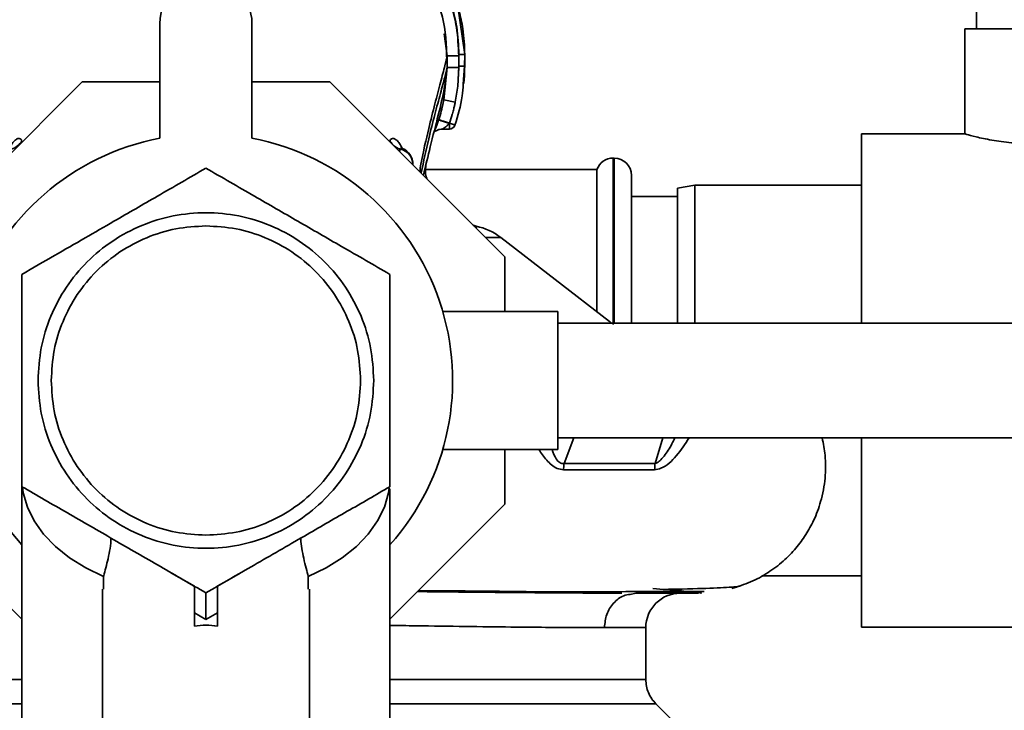
# Paper-space layout 'Blatt1' of a CAD drawing. Units: millimetres. Extents: x 0 to 5940, y 0 to 4200.
# Drawn here: x 1569 to 1654, y 810 to 870 of the extents above; entities that cross this region are included whole.
import ezdxf

# ---------------------------------------------------------------- set-up
doc = ezdxf.new("R2010")
doc.units = ezdxf.units.MM
doc.header["$LTSCALE"] = 10
doc.layers.add('1', color=7, linetype='Continuous')
doc.styles.add('SLDTEXTSTYLE0', font='TXT', dxfattribs={"width": 0.605})
doc.dimstyles.new('SLDDIMSTYLE0', dxfattribs={"dimtxt": 35, "dimasz": 25, "dimexe": 0, "dimexo": 0.0625, "dimgap": 8.75, "dimtad": 1, "dimdec": 1, "dimrnd": 1e-09, "dimzin": 4, "dimdsep": 46, "dimtxsty": 'SLDTEXTSTYLE0', "dimsah": 1, "dimcen": 0.09, "dimadec": 0, "dimazin": 1, "dimtfac": 1, "dimtdec": 1, "dimtofl": 0, "dimtmove": 0, "dimatfit": 3, "dimfxl": 1, "dimfrac": 2, "dimtolj": 1, "dimtzin": 12, "dimarcsym": 0})

# ---------------------------------------------------------------- blocks, each defined once
blk = doc.blocks.new('_D_2')
at = {"layer": '1'}
for p, q in [((1878.897, 1310.691), (2086.897, 1310.691)), ((2076.897, 680.691), (2076.897, 1310.691)), ((1604.894, 680.691), (2086.897, 680.691))]:
    blk.add_line(p, q, dxfattribs=at)
for points in [[(2076.897, 1310.691), (2072.897, 1285.691), (2080.897, 1285.691)], [(2076.897, 680.691), (2080.897, 705.691), (2072.897, 705.691)]]:
    blk.add_solid(points, dxfattribs=at)
at = {"layer": '1', "insert": (2031.78, 916.82), "char_height": 35, "attachment_point": 1, "rotation": 90, "style": 'SLDTEXTSTYLE0'}
blk.add_mtext('ca. 700', dxfattribs=at)

psp = doc.layouts.new('Blatt1')

# ---------------------------------------------------------------- linework, layer by layer
at = {"color": 7, "linetype": 'Continuous', "lineweight": 35}
for p, q in [((1651.897, 930.691), (1651.897, 869.285)), ((1607.396, 867.048), (1606.774, 871.446)), ((1580.897, 869.765), (1580.897, 859.765)), ((1588.897, 859.765), (1588.897, 869.765)), ((1650.897, 869.285), (1650.897, 860.122)), ((1650.897, 869.285), (1656.897, 869.285)), ((1605.605, 868.845), (1605.877, 866.938)), ((1605.877, 866.938), (1605.875, 865.933)), ((1606.877, 866.937), (1606.875, 865.932)), ((1607.396, 867.048), (1607.389, 867.053)), ((1607.395, 866.046), (1607.396, 867.048)), ((1605.875, 865.933), (1605.595, 863.114)), ((1605.86, 865.872), (1605.875, 865.933)), ((1606.895, 866.046), (1606.787, 864.308)), ((1606.875, 865.932), (1606.787, 864.308)), ((1607.267, 864.48), (1607.395, 866.046)), ((1607.395, 866.046), (1607.388, 866.051)), ((1574.128, 864.691), (1558.897, 849.461)), ((1580.897, 864.691), (1574.128, 864.691)), ((1595.667, 864.691), (1588.897, 864.691)), ((1610.897, 849.461), (1595.667, 864.691)), ((1606.576, 862.919), (1606.787, 864.308)), ((1605.595, 863.114), (1605.439, 862.451)), ((1606.576, 862.919), (1605.595, 863.114)), ((1605.475, 860.574), (1606.08, 860.574)), ((1650.967, 860.141), (1641.897, 860.141)), ((1641.897, 860.141), (1641.897, 843.691)), ((1601.743, 858.615), (1601.788, 858.819)), ((1620.397, 858.041), (1620.312, 858.041)), ((1620.312, 858.041), (1620.312, 843.564)), ((1620.397, 843.691), (1620.397, 858.041)), ((1602.897, 857.461), (1602.897, 857.507)), ((1618.897, 857.041), (1604.052, 857.041)), ((1618.897, 857.041), (1618.897, 844.683)), ((1621.897, 843.691), (1621.897, 856.541)), ((1627.397, 855.691), (1625.897, 855.427)), ((1625.897, 843.691), (1625.897, 855.427)), ((1641.897, 855.691), (1627.397, 855.691)), ((1627.397, 855.691), (1627.397, 843.691)), ((1625.897, 854.691), (1621.897, 854.691)), ((1608.468, 852.091), (1608.144, 852.204)), ((1608.486, 852.06), (1608.144, 852.204)), ((1608.433, 852.039), (1608.23, 852.128)), ((1608.38, 852.087), (1608.486, 852.06)), ((1610.528, 851.148), (1609.21, 851.148)), ((1619.991, 843.838), (1610.528, 851.148)), ((1610.897, 844.691), (1610.897, 849.461)), ((1615.491, 844.691), (1605.491, 844.691)), ((1615.491, 844.691), (1615.491, 832.691)), ((1831.897, 843.691), (1615.491, 843.691)), ((1620.157, 843.691), (1619.978, 843.848)), ((1615.491, 833.691), (1831.897, 833.691)), ((1616.896, 833.691), (1616.037, 831.479)), ((1624.634, 833.691), (1623.959, 831.482)), ((1641.897, 833.691), (1641.897, 817.241)), ((1605.514, 832.691), (1615.491, 832.691)), ((1610.897, 827.922), (1610.897, 832.691)), ((1568.897, 829.454), (1568.897, 805.666)), ((1600.897, 805.666), (1600.897, 829.279)), ((1558.897, 827.922), (1568.897, 817.922)), ((1600.897, 817.922), (1610.897, 827.922)), ((1581.913, 821.939), (1583.897, 820.793)), ((1585.897, 820.793), (1587.881, 821.939)), ((1576.003, 821.631), (1576.005, 820.539)), ((1593.792, 821.631), (1593.789, 820.539)), ((1633.232, 821.691), (1641.897, 821.691)), ((1575.897, 820.538), (1575.897, 800.301)), ((1585.897, 818.484), (1585.897, 820.793)), ((1593.897, 800.298), (1593.897, 820.538)), ((1621.781, 820.085), (1622.267, 820.191)), ((1584.897, 817.907), (1583.897, 818.484)), ((1583.897, 818.484), (1583.897, 817.313)), ((1585.897, 818.484), (1584.897, 817.907)), ((1585.897, 817.313), (1585.897, 818.484)), ((1623.147, 817.191), (1619.549, 817.191)), ((1623.147, 812.684), (1623.147, 817.191)), ((1641.897, 817.241), (1671.897, 817.241)), ((1628.074, 806.514), (1624.024, 810.565))]:
    psp.add_line(p, q, dxfattribs=at)
at = {"color": 7, "linetype": 'Continuous', "lineweight": 35, "flags": 128}
for points in [[(1576.003, 821.631), (1574.443, 822.395), (1573.039, 823.275), (1571.814, 824.26), (1570.785, 825.333), (1569.969, 826.48), (1569.376, 827.682), (1569.018, 828.921), (1568.941, 829.421)], [(1600.843, 829.33), (1600.777, 828.921), (1600.418, 827.682), (1599.826, 826.48), (1599.01, 825.333), (1597.981, 824.26), (1596.756, 823.275), (1595.352, 822.395), (1593.792, 821.631)]]:
    psp.add_lwpolyline(points, dxfattribs=at)
at = {"color": 7, "linetype": 'Continuous', "lineweight": 35}
for centre, radius, start, end in [((1584.897, 869.765), 4, 0, 180), ((1606.077, 861.074), 0.5, 270.00875, 341.31888), ((1584.897, 838.691), 21.45, 100.74744, 221.76175), ((1584.897, 838.691), 21.45, 318.23825, 79.25256), ((1567.503, 860.349), 1.61, 288.10163, 330.21703), ((1602.234, 860.311), 1.547, 209.39114, 223.74453), ((1602.298, 860.375), 1.638, 226.37596, 251.84129), ((1601.508, 857.458), 1.39, 2.01148, 78.40303), ((1601.397, 857.507), 1.5, 0.02734, 66.86753), ((1620.312, 856.541), 1.5, 90, 160.52878), ((1620.397, 856.541), 1.5, 0, 90), ((1607.472, 847.191), 5, 52.31276, 79.48454), ((1628.055, 830.86), 4.143, 171.36428, 179.05941), ((1626.147, 817.191), 3, 90, 180)]:
    psp.add_arc(centre, radius, start, end, dxfattribs=at)
psp.add_ellipse((1584.897, 801.719), major_axis=(0, -15.691), ratio=0.573576, start_param=3.030252, end_param=3.252934, dxfattribs=at)
for points, knots in [([(1605.831, 866.583), (1605.804, 867.891), (1605.772, 869.501), (1605.296, 870.812), (1605.207, 871.058)], [0, 0, 0, 0, 0.812152, 1, 1, 1, 1]), ([(1606.877, 866.937), (1606.844, 867.766), (1606.784, 869.245), (1606.416, 870.678), (1606.253, 871.308)], [0, 0, 0, 0, 0.559915, 1, 1, 1, 1]), ([(1606.896, 867.049), (1606.863, 867.856), (1606.804, 869.297), (1606.45, 870.693), (1606.294, 871.308)], [0, 0, 0, 0, 0.559896, 1, 1, 1, 1]), ([(1607.396, 867.062), (1607.374, 867.808), (1607.335, 869.096), (1607.027, 870.354), (1606.898, 870.884)], [0, 0, 0, 0, 0.579481, 1, 1, 1, 1]), ([(1603.487, 856.872), (1603.521, 857.088), (1603.74, 858.452), (1604.234, 860.449), (1604.817, 862.841), (1605.309, 864.689), (1605.712, 866.2), (1605.822, 866.69), (1605.877, 866.938)], [0, 0, 0, 0, 0.042162, 0.265201, 0.442453, 0.625213, 0.810695, 1, 1, 1, 1]), ([(1606.877, 866.937), (1606.753, 866.937), (1606.561, 866.937), (1606.331, 866.938), (1606.172, 866.938), (1606.043, 866.938), (1605.916, 866.938), (1605.893, 866.938), (1605.877, 866.938)], [0, 0, 0, 0, 0.2397212, 0.3685303, 0.5, 0.6314696, 0.7602788, 1, 1, 1, 1]), ([(1606.895, 866.046), (1606.895, 866.252), (1606.895, 866.586), (1606.896, 866.92), (1606.896, 867.049)], [0, 0, 0, 0, 0.614222, 1, 1, 1, 1]), ([(1607.396, 867.048), (1607.389, 867.048), (1607.378, 867.048), (1607.316, 867.048), (1607.251, 867.048), (1607.171, 867.048), (1607.055, 867.048), (1606.959, 867.049), (1606.896, 867.049)], [0, 0, 0, 0, 0.2395051, 0.3683916, 0.5, 0.6316084, 0.7604949, 1, 1, 1, 1]), ([(1607.396, 866.057), (1607.396, 866.225), (1607.396, 866.56), (1607.396, 866.895), (1607.396, 867.062)], [0, 0, 0, 0, 0.500428, 1, 1, 1, 1]), ([(1603.609, 856.749), (1603.827, 857.761), (1604.223, 859.6), (1604.812, 861.897), (1605.3, 863.72), (1605.697, 865.17), (1605.807, 865.643), (1605.86, 865.872)], [0, 0, 0, 0, 0.232268, 0.421859, 0.616838, 0.814097, 1, 1, 1, 1]), ([(1603.812, 856.546), (1604.008, 857.38), (1604.445, 859.232), (1605.104, 861.766), (1605.659, 864.094), (1605.794, 865.308), (1605.857, 865.872)], [0, 0, 0, 0, 0.229662, 0.509946, 0.772071, 1, 1, 1, 1]), ([(1606.875, 865.93), (1606.751, 865.93), (1606.56, 865.931), (1606.329, 865.932), (1606.17, 865.932), (1606.041, 865.933), (1605.915, 865.933), (1605.891, 865.933), (1605.875, 865.933)], [0, 0, 0, 0, 0.239734, 0.368536, 0.499993, 0.631452, 0.760256, 1, 1, 1, 1]), ([(1607.395, 866.046), (1607.389, 866.046), (1607.378, 866.046), (1607.315, 866.046), (1607.251, 866.046), (1607.171, 866.046), (1607.055, 866.046), (1606.958, 866.046), (1606.895, 866.046)], [0, 0, 0, 0, 0.239517, 0.368399, 0.5, 0.631601, 0.760483, 1, 1, 1, 1]), ([(1607.314, 864.525), (1607.328, 864.642), (1607.388, 865.148), (1607.392, 865.665), (1607.396, 866.063)], [0, 0, 0, 0, 0.23172, 1, 1, 1, 1]), ([(1606.55, 860.914), (1606.811, 861.75), (1607.174, 862.918), (1607.246, 864.134), (1607.267, 864.48)], [0, 0, 0, 0, 0.715405, 1, 1, 1, 1]), ([(1605.439, 862.451), (1605.415, 862.347), (1605.334, 861.986), (1605.219, 861.634), (1605.138, 861.384)], [0, 0, 0, 0, 0.289349, 1, 1, 1, 1]), ([(1606.077, 861.074), (1606.159, 861.327), (1606.249, 861.599), (1606.366, 862.022), (1606.409, 862.189), (1606.446, 862.336), (1606.446, 862.336), (1606.446, 862.337), (1606.446, 862.338), (1606.447, 862.344), (1606.471, 862.441), (1606.516, 862.633), (1606.555, 862.822), (1606.576, 862.919)], [0, 0, 0, 0, 0.417026, 0.449195, 0.687742, 0.687752, 0.68778, 0.687895, 0.688353, 0.690183, 0.697502, 0.843867, 1, 1, 1, 1]), ([(1605.128, 861.352), (1605.087, 861.234), (1605.006, 860.996), (1604.884, 860.678), (1604.814, 860.511), (1604.781, 860.433)], [0, 0, 0, 0, 0.346897, 0.695537, 1, 1, 1, 1]), ([(1605.138, 861.384), (1605.136, 861.378), (1605.133, 861.367), (1605.129, 861.357), (1605.128, 861.352)], [0, 0, 0, 0, 0.560036, 1, 1, 1, 1]), ([(1606.077, 861.062), (1605.957, 861.101), (1605.774, 861.162), (1605.553, 861.232), (1605.401, 861.279), (1605.278, 861.316), (1605.16, 861.35), (1605.14, 861.351), (1605.128, 861.352)], [0, 0, 0, 0, 0.239456, 0.368361, 0.500001, 0.631641, 0.760545, 1, 1, 1, 1]), ([(1605.138, 861.384), (1605.15, 861.38), (1605.168, 861.374), (1605.284, 861.336), (1605.405, 861.296), (1605.555, 861.246), (1605.774, 861.174), (1605.958, 861.114), (1606.077, 861.074)], [0, 0, 0, 0, 0.239361, 0.3682, 0.499788, 0.631407, 0.760335, 1, 1, 1, 1]), ([(1604.782, 860.433), (1604.779, 860.426), (1604.762, 860.387), (1604.747, 860.35), (1604.737, 860.324), (1604.745, 860.327), (1604.746, 860.327)], [0, 0, 0, 0, 0.097309, 0.53436, 0.950431, 1, 1, 1, 1]), ([(1604.762, 860.331), (1604.775, 860.339), (1604.8, 860.355), (1604.87, 860.401), (1604.993, 860.469), (1605.196, 860.553), (1605.387, 860.567), (1605.481, 860.574)], [0, 0, 0, 0, 0.143649, 0.286762, 0.430365, 0.717879, 1, 1, 1, 1]), ([(1605.481, 860.574), (1605.483, 860.575), (1605.487, 860.576), (1605.517, 860.594), (1605.582, 860.639), (1605.69, 860.72), (1605.786, 860.797), (1605.873, 860.871), (1605.962, 860.95), (1606.033, 861.019), (1606.077, 861.062)], [0, 0, 0, 0, 0.064291, 0.132826, 0.288339, 0.455206, 0.633924, 0.699906, 0.817529, 1, 1, 1, 1]), ([(1606.077, 861.062), (1606.077, 861.064), (1606.079, 861.069), (1606.077, 861.073), (1606.077, 861.074)], [0, 0, 0, 0, 0.604853, 1, 1, 1, 1]), ([(1606.077, 860.576), (1606.077, 860.578), (1606.077, 860.583), (1606.077, 860.632), (1606.077, 860.709), (1606.077, 860.811), (1606.077, 860.932), (1606.077, 861.018), (1606.077, 861.062)], [0, 0, 0, 0, 0.155877, 0.324702, 0.493526, 0.662351, 0.831175, 1, 1, 1, 1]), ([(1568.9, 859.549), (1568.856, 859.618), (1568.767, 859.754), (1568.55, 859.762), (1568.305, 859.615), (1568.049, 859.328), (1567.897, 859.035), (1567.821, 858.889)], [0, 0, 0, 0, 0.2094789, 0.4140425, 0.6129231, 0.8076029, 1, 1, 1, 1]), ([(1601.981, 858.859), (1601.976, 858.871), (1601.905, 859.052), (1601.734, 859.323), (1601.483, 859.622), (1601.236, 859.765), (1601.019, 859.758), (1600.931, 859.621), (1600.886, 859.552)], [0, 0, 0, 0, 0.0134319, 0.2032279, 0.3954004, 0.5916971, 0.7934593, 1, 1, 1, 1]), ([(1656.897, 859.285), (1656.238, 859.304), (1654.92, 859.342), (1653.149, 859.607), (1651.791, 859.898), (1650.986, 860.116), (1650.972, 860.12), (1650.967, 860.122)], [0, 0, 0, 0, 0.209065, 0.417928, 0.632, 0.849796, 1, 1, 1, 1]), ([(1601.788, 858.819), (1601.812, 858.852), (1601.86, 858.918), (1601.941, 858.898), (1601.982, 858.888)], [0, 0, 0, 0, 0.499669, 1, 1, 1, 1]), ([(1601.984, 858.887), (1601.966, 858.895), (1601.924, 858.913), (1601.908, 858.922), (1601.91, 858.913), (1601.91, 858.913)], [0, 0, 0, 0, 0.436916, 0.980826, 1, 1, 1, 1]), ([(1584.897, 857.166), (1583.499, 856.359), (1580.875, 854.844), (1577.323, 852.793), (1574.327, 851.064), (1571.646, 849.515), (1569.839, 848.472), (1568.897, 847.929)], [0, 0, 0, 0, 0.266324, 0.499885, 0.654542, 0.820033, 1, 1, 1, 1]), ([(1600.897, 847.929), (1599.499, 848.736), (1596.874, 850.251), (1592.897, 852.548), (1588.92, 854.844), (1586.296, 856.359), (1584.897, 857.166)], [0, 0, 0, 0, 0.266385, 0.5, 0.733615, 1, 1, 1, 1]), ([(1604.129, 856.229), (1604.122, 856.244), (1603.939, 856.607), (1603.982, 857.028), (1604.023, 857.431)], [0, 0, 0, 0, 0.041325, 1, 1, 1, 1]), ([(1608.486, 852.06), (1608.478, 852.056), (1608.463, 852.051), (1608.442, 852.043), (1608.433, 852.039)], [0, 0, 0, 0, 0.56163, 1, 1, 1, 1]), ([(1568.897, 847.929), (1568.897, 846.314), (1568.897, 843.284), (1568.897, 840.154), (1568.897, 838.691)], [0, 0, 0, 0, 0.532771, 1, 1, 1, 1]), ([(1600.897, 838.691), (1600.897, 839.658), (1600.898, 841.659), (1600.897, 844.755), (1600.897, 846.842), (1600.897, 847.929)], [0, 0, 0, 0, 0.309284, 0.640155, 1, 1, 1, 1]), ([(1568.897, 838.691), (1568.897, 837.724), (1568.897, 835.723), (1568.898, 832.628), (1568.898, 830.541), (1568.897, 829.454)], [0, 0, 0, 0, 0.309272, 0.640149, 1, 1, 1, 1]), ([(1600.897, 829.454), (1600.897, 831.068), (1600.897, 834.099), (1600.897, 837.229), (1600.897, 838.691)], [0, 0, 0, 0, 0.532771, 1, 1, 1, 1]), ([(1623.913, 830.928), (1624.098, 830.963), (1624.816, 831.096), (1625.917, 832.188), (1626.564, 833.172), (1626.905, 833.691)], [0, 0, 0, 0, 0.140499, 0.546099, 1, 1, 1, 1]), ([(1625.658, 833.691), (1625.581, 833.517), (1625.336, 832.961), (1624.879, 832.281), (1624.435, 831.761), (1624.166, 831.545), (1624.026, 831.503), (1623.959, 831.482)], [0, 0, 0, 0, 0.1941895, 0.6213381, 0.8215618, 0.9143662, 1, 1, 1, 1]), ([(1630.612, 820.596), (1631.164, 820.767), (1632.237, 821.1), (1633.751, 821.918), (1635.08, 822.911), (1636.184, 824.037), (1637.071, 825.251), (1637.822, 826.608), (1638.433, 828.254), (1638.787, 830.166), (1638.805, 832.044), (1638.579, 833.192), (1638.48, 833.691)], [0, 0, 0, 0, 0.116655, 0.227, 0.329538, 0.422785, 0.505713, 0.585893, 0.684299, 0.802055, 0.913807, 1, 1, 1, 1]), ([(1613.843, 832.691), (1613.947, 832.537), (1614.284, 832.038), (1614.795, 831.454), (1615.433, 830.997), (1615.809, 830.952), (1616, 830.929)], [0, 0, 0, 0, 0.1766141, 0.5739316, 0.7826554, 1, 1, 1, 1]), ([(1616.037, 831.479), (1615.97, 831.474), (1615.838, 831.463), (1615.649, 831.541), (1615.49, 831.684), (1615.232, 832.038), (1615.098, 832.403), (1614.992, 832.691)], [0, 0, 0, 0, 0.125703, 0.247975, 0.373786, 0.506509, 1, 1, 1, 1]), ([(1616.037, 831.479), (1616.026, 831.377), (1616.007, 831.195), (1616.002, 831.01), (1616, 830.929)], [0, 0, 0, 0, 0.560006, 1, 1, 1, 1]), ([(1623.959, 831.482), (1622.723, 831.483), (1620.25, 831.484), (1617.441, 831.481), (1616.037, 831.479)], [0, 0, 0, 0, 0.499884, 1, 1, 1, 1]), ([(1616, 830.929), (1617.403, 830.929), (1620.208, 830.93), (1622.678, 830.929), (1623.913, 830.928)], [0, 0, 0, 0, 0.500182, 1, 1, 1, 1]), ([(1568.897, 829.454), (1570.207, 828.697), (1572.825, 827.186), (1576.889, 824.84), (1580.957, 822.491), (1583.584, 820.974), (1584.897, 820.216)], [0, 0, 0, 0, 0.249726, 0.499061, 0.749659, 1, 1, 1, 1]), ([(1584.897, 820.216), (1586.286, 821.018), (1589.094, 822.639), (1593.253, 825.04), (1597.23, 827.336), (1599.667, 828.743), (1600.897, 829.454)], [0, 0, 0, 0, 0.264614, 0.534966, 0.765352, 1, 1, 1, 1]), ([(1576.638, 824.984), (1576.64, 824.964), (1576.657, 824.718), (1576.57, 824.082), (1576.4, 823.207), (1576.184, 822.375), (1576.059, 821.882), (1576.009, 821.655), (1576.003, 821.631)], [0, 0, 0, 0, 0.022029, 0.266511, 0.512178, 0.737919, 0.971442, 1, 1, 1, 1]), ([(1593.792, 821.631), (1593.736, 821.863), (1593.626, 822.327), (1593.395, 823.204), (1593.227, 824.07), (1593.145, 824.687), (1593.158, 824.944), (1593.16, 824.987)], [0, 0, 0, 0, 0.247769, 0.496181, 0.730429, 0.955239, 1, 1, 1, 1]), ([(1583.897, 818.484), (1583.897, 818.772), (1583.897, 819.362), (1583.897, 820.018), (1583.897, 820.425), (1583.897, 820.637), (1583.897, 820.77), (1583.897, 820.786), (1583.897, 820.793)], [0, 0, 0, 0, 0.255167, 0.521922, 0.650401, 0.775431, 0.888239, 1, 1, 1, 1]), ([(1584.897, 817.907), (1584.897, 818.195), (1584.897, 818.785), (1584.897, 819.444), (1584.898, 819.849), (1584.897, 820.062), (1584.897, 820.192), (1584.897, 820.208), (1584.897, 820.216)], [0, 0, 0, 0, 0.255182, 0.521952, 0.653296, 0.775441, 0.889008, 1, 1, 1, 1]), ([(1621.059, 820.193), (1620.949, 820.193), (1620.442, 820.193), (1619.007, 820.198), (1616.552, 820.21), (1613.094, 820.235), (1609.052, 820.272), (1605.763, 820.302), (1603.75, 820.325), (1603.306, 820.33)], [0, 0, 0, 0, 0.02845, 0.131774, 0.315941, 0.524706, 0.733159, 0.941133, 1, 1, 1, 1]), ([(1603.365, 820.39), (1604.1, 820.391), (1606.612, 820.395), (1610.54, 820.352), (1615.059, 820.298), (1618.99, 820.307), (1622.209, 820.329), (1624.699, 820.335), (1626.786, 820.336), (1627.736, 820.338), (1628.219, 820.339)], [0, 0, 0, 0, 0.059572, 0.203879, 0.353534, 0.506478, 0.623881, 0.745016, 0.870387, 1, 1, 1, 1]), ([(1627.717, 820.191), (1627.615, 820.191), (1627.396, 820.191), (1625.592, 820.191), (1623.369, 820.191), (1622.267, 820.191)], [0, 0, 0, 0, 0.301781, 0.653805, 1, 1, 1, 1]), ([(1623.759, 820.602), (1624.577, 820.53), (1626.211, 820.387), (1627.49, 820.264), (1628.078, 820.209), (1627.943, 820.205), (1627.926, 820.204)], [0, 0, 0, 0, 0.319846, 0.638622, 0.95445, 1, 1, 1, 1]), ([(1624.712, 820.518), (1625.263, 820.528), (1627.263, 820.568), (1629.469, 820.648), (1631.336, 820.759), (1631.437, 820.844), (1631.483, 820.883)], [0, 0, 0, 0, 0.118014, 0.427871, 0.73592, 1, 1, 1, 1]), ([(1619.549, 817.191), (1619.59, 817.585), (1619.671, 818.373), (1620.303, 819.354), (1621.051, 819.973), (1621.593, 820.056), (1621.781, 820.085)], [0, 0, 0, 0, 0.283043, 0.566087, 0.84913, 1, 1, 1, 1]), ([(1600.897, 817.386), (1601.644, 817.374), (1603.943, 817.339), (1607.517, 817.294), (1611.299, 817.247), (1614.216, 817.217), (1616.396, 817.201), (1618.125, 817.193), (1619.075, 817.192), (1619.549, 817.191)], [0, 0, 0, 0, 0.09146, 0.281546, 0.475818, 0.640709, 0.76115, 0.880913, 1, 1, 1, 1]), ([(1546.647, 812.684), (1546.647, 812.684), (1546.538, 812.684), (1546.917, 812.684), (1547.831, 812.684), (1549.462, 812.684), (1551.676, 812.684), (1554.466, 812.684), (1557.771, 812.684), (1561.552, 812.684), (1565.275, 812.684), (1567.843, 812.684), (1568.897, 812.684)], [0, 0, 0, 0, 0.0000248, 0.1150121, 0.2299993, 0.3449866, 0.4599738, 0.5749611, 0.6899483, 0.8049356, 0.9199228, 1, 1, 1, 1]), ([(1600.897, 812.684), (1601.952, 812.684), (1604.52, 812.684), (1608.243, 812.684), (1612.023, 812.684), (1615.33, 812.684), (1618.117, 812.684), (1620.339, 812.684), (1621.942, 812.684), (1622.958, 812.684), (1623.084, 812.684), (1623.147, 812.684)], [0, 0, 0, 0, 0.080086, 0.195086, 0.310087, 0.425087, 0.540087, 0.655087, 0.770088, 0.885088, 1, 1, 1, 1]), ([(1624.026, 810.563), (1623.896, 810.708), (1623.634, 811.001), (1623.36, 811.529), (1623.18, 812.097), (1623.158, 812.489), (1623.147, 812.684)], [0, 0, 0, 0, 0.247574, 0.5, 0.752425, 1, 1, 1, 1]), ([(1545.769, 810.563), (1545.833, 810.563), (1545.963, 810.563), (1547.002, 810.563), (1548.642, 810.563), (1550.914, 810.563), (1553.766, 810.563), (1557.149, 810.563), (1561.015, 810.563), (1564.94, 810.563), (1567.694, 810.563), (1568.897, 810.563)], [0, 0, 0, 0, 0.113941, 0.227882, 0.341823, 0.455764, 0.569705, 0.683646, 0.797587, 0.911528, 1, 1, 1, 1]), ([(1600.897, 810.563), (1602.101, 810.563), (1604.854, 810.563), (1608.78, 810.563), (1612.646, 810.563), (1616.029, 810.563), (1618.88, 810.563), (1621.153, 810.563), (1622.793, 810.563), (1623.832, 810.563), (1623.961, 810.563), (1624.026, 810.563)], [0, 0, 0, 0, 0.088472, 0.202413, 0.316354, 0.430295, 0.544236, 0.658177, 0.772118, 0.886059, 1, 1, 1, 1])]:
    psp.add_open_spline(points, degree=3, knots=knots, dxfattribs=at)
for points in [[(1606.077, 861.074), (1606.139, 861.053), (1606.264, 861.011), (1606.421, 860.958), (1606.531, 860.921), (1606.544, 860.916), (1606.55, 860.914)], [(1570.301, 838.691), (1570.355, 839.647), (1570.464, 841.557), (1571.332, 844.313), (1572.681, 846.853), (1574.51, 849.079), (1576.736, 850.906), (1579.276, 852.263), (1582.031, 853.099), (1584.897, 853.382), (1587.763, 853.099), (1590.519, 852.263), (1593.059, 850.906), (1595.284, 849.079), (1597.114, 846.853), (1598.463, 844.313), (1599.331, 841.557), (1599.439, 839.647), (1599.494, 838.691)], [(1571.447, 838.691), (1571.497, 839.572), (1571.598, 841.332), (1572.397, 843.871), (1573.64, 846.212), (1575.326, 848.263), (1577.377, 849.948), (1579.717, 851.191), (1582.256, 851.991), (1584.017, 852.091), (1584.897, 852.141)], [(1584.897, 852.141), (1585.778, 852.091), (1587.538, 851.991), (1590.078, 851.191), (1592.418, 849.948), (1594.469, 848.263), (1596.154, 846.212), (1597.397, 843.871), (1598.197, 841.332), (1598.297, 839.572), (1598.347, 838.691)], [(1599.494, 838.691), (1599.439, 837.736), (1599.331, 835.825), (1598.463, 833.069), (1597.114, 830.53), (1595.284, 828.304), (1593.059, 826.477), (1590.519, 825.119), (1587.763, 824.283), (1584.897, 824.001), (1582.031, 824.283), (1579.276, 825.119), (1576.736, 826.477), (1574.51, 828.304), (1572.681, 830.53), (1571.332, 833.069), (1570.464, 835.825), (1570.355, 837.736), (1570.301, 838.691)], [(1584.897, 825.241), (1584.017, 825.291), (1582.256, 825.391), (1579.717, 826.191), (1577.377, 827.434), (1575.326, 829.12), (1573.64, 831.171), (1572.397, 833.511), (1571.598, 836.05), (1571.497, 837.811), (1571.447, 838.691)], [(1598.347, 838.691), (1598.297, 837.811), (1598.197, 836.05), (1597.397, 833.511), (1596.154, 831.171), (1594.469, 829.12), (1592.418, 827.434), (1590.078, 826.191), (1587.538, 825.391), (1585.778, 825.291), (1584.897, 825.241)]]:
    psp.add_open_spline(points, degree=3, dxfattribs=at)

# ---------------------------------------------------------------- dimensions: what is measured, and where the dimension line sits
at = {"layer": '1'}
dim = psp.add_linear_dim(base=(2076.897, 1310.691), p1=(1594.894, 680.691), p2=(1868.897, 1310.691), angle=90, dimstyle='SLDDIMSTYLE0', dxfattribs=at)
dim.commit()
dim.dimension.update_dxf_attribs({"geometry": '_D_2', "text_midpoint": (2076.897, 995.691), "dimtype": 160})

doc.saveas('drawing.dxf')
